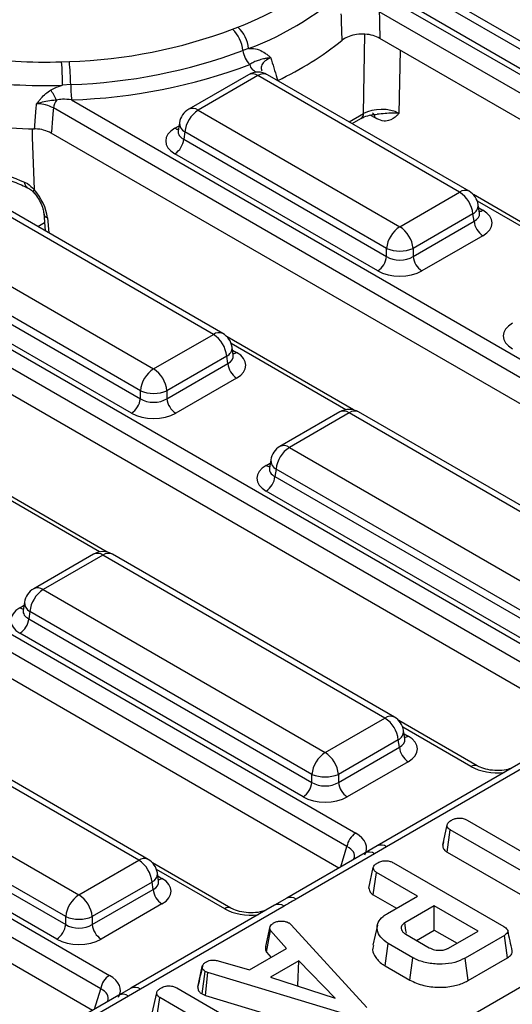
# Model space of a CAD drawing. Units: millimetres. Extents: x -168 to 664, y -32 to 370.
# Drawn here: x 369 to 376, y 146 to 161 of the extents above; entities that cross this region are included whole.
import ezdxf

# ---------------------------------------------------------------- set-up
doc = ezdxf.new("R2010")
doc.units = ezdxf.units.MM

msp = doc.modelspace()

# ---------------------------------------------------------------- linework, layer by layer
at = {"color": 7, "linetype": 'Continuous', "lineweight": 25}
for p, q in [((374.444182, 161.534278), (385.682555, 155.046504)), ((375.112251, 161.552696), (378.339106, 159.689872)), ((378.339106, 159.817365), (375.130015, 161.669933)), ((385.543282, 154.831153), (374.30491, 161.318928)), ((378.198223, 159.459467), (374.971368, 161.322291)), ((371.973167, 161.040656), (372.057564, 161.074086)), ((385.412275, 154.489226), (374.315519, 160.895247)), ((372.226608, 160.731783), (372.136708, 160.703688)), ((369.252624, 160.522261), (369.37525, 160.526352)), ((372.225191, 160.318065), (371.273981, 159.768943)), ((372.375179, 160.303212), (371.423969, 159.75409)), ((375.58427, 158.450644), (372.375179, 160.303212)), ((375.734257, 158.465496), (372.525167, 160.318065)), ((369.396015, 160.161119), (369.266722, 160.149475)), ((369.409858, 159.917631), (381.765184, 152.785053)), ((381.625911, 152.569703), (369.120618, 159.788855)), ((371.423969, 159.75409), (374.633059, 157.901522)), ((371.127354, 159.554073), (371.107414, 159.422475)), ((373.87359, 159.539637), (374.013651, 159.620492)), ((381.494903, 152.227776), (369.087983, 159.390139)), ((371.107318, 159.426229), (371.107031, 159.421344)), ((371.212644, 159.408483), (371.194879, 159.291245)), ((374.421734, 157.555914), (371.212644, 159.408483)), ((349.338001, 130.101728), (399.739313, 159.197786)), ((371.194879, 159.291245), (374.421734, 157.428422)), ((374.280851, 157.198017), (371.053996, 159.06084)), ((371.666898, 156.189193), (367.180154, 158.779336)), ((371.816886, 156.204046), (367.330141, 158.794188)), ((368.704635, 158.527389), (368.700872, 158.529141)), ((374.633059, 157.901522), (375.58427, 158.450644)), ((377.81371, 157.250573), (375.802324, 158.411721)), ((375.900824, 158.119028), (375.880884, 158.250627)), ((366.228943, 158.230214), (370.715687, 155.640071)), ((368.967192, 158.115368), (368.992693, 157.834417)), ((375.795594, 158.105036), (374.844384, 157.555914)), ((375.813359, 157.987799), (375.795594, 158.105036)), ((375.90128, 158.116557), (375.900726, 158.119943)), ((364.861469, 158.020459), (377.847812, 150.523603)), ((374.844384, 157.428422), (375.813359, 157.987799)), ((377.708539, 150.308252), (364.722196, 157.805109)), ((370.504363, 155.294464), (366.017618, 157.884606)), ((365.999854, 157.767369), (370.504363, 155.166971)), ((375.954242, 157.757394), (374.985267, 157.198017)), ((370.363479, 154.936566), (365.85897, 157.536964)), ((374.421734, 157.428422), (374.421734, 157.555914)), ((374.844384, 157.555914), (374.844384, 157.428422)), ((377.577532, 149.966325), (364.722196, 157.387553)), ((370.715687, 155.640071), (371.666898, 156.189193)), ((373.896338, 154.989122), (371.884952, 156.150271)), ((371.983453, 155.857578), (371.963512, 155.989176)), ((360.944097, 155.759009), (373.930441, 148.262152)), ((371.878223, 155.843586), (370.927012, 155.294464)), ((371.895987, 155.726349), (371.878223, 155.843586)), ((371.983908, 155.855106), (371.983355, 155.858493)), ((370.927012, 155.166971), (371.895987, 155.726349)), ((373.791168, 148.046802), (360.804824, 155.543658)), ((372.036871, 155.495944), (371.067895, 154.936566)), ((370.504363, 155.166971), (370.504363, 155.294464)), ((370.927012, 155.294464), (370.927012, 155.166971)), ((373.66016, 147.704875), (360.804824, 155.126102)), ((373.676969, 154.95707), (372.725759, 154.407948)), ((378.46369, 152.366928), (373.976945, 154.95707)), ((373.826957, 154.942218), (372.875747, 154.393096)), ((378.313702, 152.352075), (373.826957, 154.942218)), ((372.875747, 154.393096), (377.362491, 151.802953)), ((372.579133, 154.193078), (372.559192, 154.06148)), ((372.559096, 154.065235), (372.558809, 154.060349)), ((372.664422, 154.047488), (372.646657, 153.930251)), ((377.151166, 151.457346), (372.664422, 154.047488)), ((369.978966, 152.727672), (367.967581, 153.88882)), ((372.646657, 153.930251), (377.151166, 151.329853)), ((377.010283, 151.099448), (372.505774, 153.699846)), ((357.026726, 153.497558), (370.013069, 146.000702)), ((369.873796, 145.785351), (356.887453, 153.282208)), ((369.742789, 145.443424), (356.887453, 152.864652)), ((369.759598, 152.69562), (368.808387, 152.146498)), ((369.909586, 152.680767), (368.958375, 152.131645)), ((374.39633, 150.090625), (369.909586, 152.680767)), ((374.546318, 150.105477), (370.059573, 152.69562)), ((368.958375, 152.131645), (373.44512, 149.541503)), ((368.661761, 151.931628), (368.64182, 151.800029)), ((368.641724, 151.803784), (368.641438, 151.798899)), ((368.74705, 151.786038), (368.729286, 151.6688)), ((373.233795, 149.195895), (368.74705, 151.786038)), ((368.729286, 151.6688), (373.233795, 149.068403)), ((373.092912, 148.837998), (368.588403, 151.438395)), ((370.478959, 147.829174), (365.992214, 150.419317)), ((370.628946, 147.844027), (366.142202, 150.434169)), ((373.44512, 149.541503), (374.39633, 150.090625)), ((375.863796, 149.330432), (374.614385, 150.051702)), ((365.041004, 149.870195), (369.527748, 147.280052)), ((374.712885, 149.759009), (374.692944, 149.890608)), ((374.607655, 149.745017), (373.656444, 149.195895)), ((374.62542, 149.62778), (374.607655, 149.745017)), ((374.713341, 149.756538), (374.712787, 149.759924)), ((369.316423, 146.934445), (364.829679, 149.524587)), ((373.656444, 149.068403), (374.62542, 149.62778)), ((364.811914, 149.40735), (369.316423, 146.806952)), ((374.766303, 149.397375), (373.797328, 148.837998)), ((376.557527, 149.377587), (374.273122, 148.058829)), ((376.707515, 149.362735), (374.42311, 148.043976)), ((369.17554, 146.576547), (364.671031, 149.176945)), ((373.233795, 149.068403), (373.233795, 149.195895)), ((373.656444, 149.195895), (373.656444, 149.068403)), ((375.315386, 148.067388), (375.386082, 148.392391)), ((375.702966, 148.468171), (377.318741, 147.535404)), ((375.38423, 147.959064), (375.435412, 148.313716)), ((377.051187, 147.380949), (375.435412, 148.313716)), ((375.326911, 148.120573), (375.316608, 148.073311)), ((374.080909, 147.947768), (372.832538, 147.227099)), ((374.230897, 147.932916), (372.982526, 147.212246)), ((374.273332, 148.058681), (374.080947, 147.94777)), ((374.42311, 148.043976), (374.230897, 147.932916)), ((375.38423, 147.959064), (376.719892, 147.188003)), ((369.527748, 147.280052), (370.478959, 147.829174)), ((371.946425, 147.068982), (370.697013, 147.790252)), ((374.529658, 147.789387), (376.287153, 146.774807)), ((370.795513, 147.497559), (370.775573, 147.629157)), ((374.140322, 147.389051), (374.211102, 147.71409)), ((374.210029, 147.280796), (374.261268, 147.635414)), ((374.913431, 147.258929), (374.261268, 147.635414)), ((370.690283, 147.483567), (369.739073, 146.934445)), ((370.708048, 147.36633), (370.690283, 147.483567)), ((370.795969, 147.495087), (370.795415, 147.498474)), ((369.739073, 146.806952), (370.708048, 147.36633)), ((370.848931, 147.135925), (369.879956, 146.576547)), ((372.83251, 147.227041), (372.640095, 147.116002)), ((374.210029, 147.280796), (374.58067, 147.06683)), ((374.437269, 146.984046), (374.913431, 147.258929)), ((372.640155, 147.116137), (370.35575, 145.797378)), ((372.790143, 147.101285), (370.505738, 145.782526)), ((375.180985, 147.104473), (374.712766, 146.834176)), ((375.876625, 146.702889), (375.180985, 147.104473)), ((375.180985, 146.720275), (375.180985, 147.104473)), ((369.316423, 146.806952), (369.316423, 146.934445)), ((369.739073, 146.934445), (369.739073, 146.806952)), ((372.869737, 146.833066), (372.902345, 146.806036)), ((372.499607, 146.459007), (372.569157, 146.7778)), ((372.51093, 146.370389), (372.575846, 146.713121)), ((372.827514, 146.425448), (372.575846, 146.713121)), ((372.902345, 146.806036), (374.105502, 145.489302)), ((374.275853, 146.800118), (374.205833, 146.478384)), ((374.898372, 146.557126), (375.180985, 146.720275)), ((375.180985, 146.720275), (375.543864, 146.51079)), ((375.408406, 146.432591), (375.876625, 146.702889)), ((374.399388, 146.152074), (374.44981, 146.507164)), ((374.841944, 146.280791), (374.44981, 146.507164)), ((374.726143, 146.656552), (375.100719, 146.440314)), ((376.295932, 146.636038), (375.671361, 146.275481)), ((376.346829, 146.281222), (376.295932, 146.636038)), ((372.241404, 146.087094), (372.827514, 146.425448)), ((372.51093, 146.370389), (372.585159, 146.285539)), ((371.743502, 146.232137), (372.241404, 146.087094)), ((373.024417, 146.230206), (372.576264, 145.971493)), ((373.008587, 145.83687), (373.024417, 146.230206)), ((373.603002, 145.637483), (373.024417, 146.230206)), ((374.792599, 145.925079), (374.841944, 146.280791)), ((375.720517, 145.91966), (375.671361, 146.275481)), ((375.720517, 145.91966), (376.346829, 146.281222)), ((371.419092, 145.814353), (371.489744, 146.139222)), ((371.490723, 146.144), (371.464401, 146.022672)), ((371.487137, 145.704515), (371.534058, 146.061995)), ((371.579626, 146.044377), (371.534058, 146.061995)), ((371.543529, 145.682712), (371.579626, 146.044377)), ((373.822898, 145.365738), (371.579626, 146.044377)), ((374.399388, 146.152074), (374.792599, 145.925079)), ((372.576264, 145.971493), (373.603002, 145.637483)), ((370.35596, 145.797231), (370.163576, 145.68632)), ((370.505738, 145.782526), (370.313526, 145.671465)), ((370.694227, 145.399663), (370.765008, 145.724702)), ((371.083564, 145.799999), (372.841059, 144.785419)), ((373.001921, 145.833022), (373.008587, 145.83687)), ((373.008587, 145.83687), (373.017193, 145.828054)), ((370.163538, 145.686318), (368.915167, 144.965648)), ((370.313526, 145.671465), (369.065155, 144.950796)), ((370.763935, 145.291408), (370.815174, 145.646026)), ((371.467337, 145.269541), (370.815174, 145.646026)), ((371.487137, 145.704515), (371.543529, 145.682712)), ((371.543529, 145.682712), (373.789494, 145.003258))]:
    msp.add_line(p, q, dxfattribs=at)
at = {"color": 8, "linetype": 'Continuous', "lineweight": 25}
for p, q in [((374.054736, 159.700868), (374.075107, 160.961539)), ((374.635747, 160.710384), (374.619474, 159.703365)), ((373.824517, 159.567966), (374.054736, 159.700868)), ((374.239087, 159.629654), (374.162134, 159.674078)), ((371.053996, 159.467491), (371.120009, 159.5056)), ((377.690813, 157.253894), (375.866659, 158.306956)), ((375.888229, 158.202154), (375.954242, 158.164045)), ((368.981023, 157.962996), (368.875493, 157.902076)), ((369.025146, 158.043371), (369.046955, 157.803093)), ((373.773441, 154.992444), (371.949287, 156.045505)), ((371.970857, 155.940703), (372.036871, 155.902594)), ((372.505774, 154.106496), (372.571788, 154.144605)), ((369.85607, 152.730993), (368.031915, 153.784055)), ((368.588403, 151.845046), (368.654416, 151.883155)), ((375.763804, 149.32053), (374.678719, 149.946937)), ((374.700289, 149.842134), (374.766303, 149.804026)), ((373.692437, 147.723508), (373.791168, 148.046802)), ((371.846433, 147.05908), (370.761348, 147.685486)), ((370.782918, 147.580684), (370.848931, 147.542575)), ((369.775065, 145.462057), (369.873796, 145.785351))]:
    msp.add_line(p, q, dxfattribs=at)
at = {"color": 8, "linetype": 'Continuous', "lineweight": 25, "flags": 128}
for points in [[(368.781252, 159.458898), (368.785979, 159.322976), (368.814881, 158.490384)], [(368.807531, 158.446578), (368.806593, 158.447729), (368.803881, 158.457679), (368.806678, 158.472071), (368.814881, 158.490384)]]:
    msp.add_lwpolyline(points, dxfattribs=at)
at = {"color": 7, "linetype": 'Continuous', "lineweight": 25, "flags": 128}
msp.add_lwpolyline([(374.736716, 146.668656), (374.729939, 146.715487), (374.712766, 146.834176)], dxfattribs=at)
at = {"color": 7, "linetype": 'Continuous', "lineweight": 25}
for centre, radius, start, end in [((370.380929, 165.48627), 4.720007, 290.806848, 313.2268176), ((370.457355, 165.387699), 4.980744, 290.806848, 313.2268176), ((371.673369, 160.67146), 0.556519, 6.2226751, 46.3418394), ((369.102311, 168.72368), 8.201871, 271.9070225, 290.4888177), ((371.571793, 160.637688), 0.568758, 6.6637701, 45.113514), ((370.510003, 164.857308), 5.119257, 295.2033887, 308.7639237), ((368.996074, 169.6737), 9.155034, 262.4014316, 271.6057998), ((369.108076, 168.808954), 8.652627, 271.9070225, 290.4888177), ((372.513318, 160.747688), 0.379172, 186.6637701, 225.113514), ((363.298509, 160.110432), 5.968341, 0.3748107, 3.9566787), ((365.382477, 160.116142), 4.01379, 0.6420505, 5.8658837), ((369.111919, 168.865803), 8.953131, 271.9070225, 290.4888177), ((372.375179, 160.05825), 0.3, 60.0026883, 119.9973117), ((368.996, 169.806446), 9.660765, 262.4014316, 271.6057998), ((372.071707, 160.191104), 2.67586, 180.6420505, 185.8658837), ((368.427933, 159.589016), 0.810278, 23.7083673, 36.7711017), ((369.4332, 159.739328), 0.316482, 146.3244537, 170.9966602), ((371.423969, 159.509128), 0.3, 119.9973117, 171.3837105), ((371.676485, 159.362275), 0.466137, 122.8008629, 174.3110006), ((368.994259, 169.358753), 9.903621, 264.5657688, 269.0001215), ((370.885652, 159.32205), 0.310758, 302.8008629, 354.3110006), ((375.331754, 158.058829), 0.466137, 5.6889994, 57.1991371), ((375.58427, 158.205682), 0.3, 8.6162895, 60.0026883), ((376.122586, 158.018604), 0.310758, 185.6889994, 237.1991371), ((374.885575, 157.509707), 0.466137, 122.8008629, 174.3110006), ((374.380543, 157.509707), 0.466137, 5.6889994, 57.1991371), ((374.633059, 158.065562), 0.551724, 247.4787401, 292.5212599), ((374.112507, 157.459227), 0.310758, 302.8008629, 354.3110006), ((375.153611, 157.459227), 0.310758, 185.6889994, 237.1991371), ((371.414382, 155.797378), 0.466137, 5.6889994, 57.1991371), ((371.666898, 155.944231), 0.3, 8.6162895, 60.0026883), ((370.968203, 155.248256), 0.466137, 122.8008629, 174.3110006), ((370.463171, 155.248256), 0.466137, 5.6889994, 57.1991371), ((372.205215, 155.757154), 0.310758, 185.6889994, 237.1991371), ((370.715687, 155.804112), 0.551724, 247.4787401, 292.5212599), ((370.195135, 155.197776), 0.310758, 302.8008629, 354.3110006), ((371.236239, 155.197776), 0.310758, 185.6889994, 237.1991371), ((373.826957, 154.697256), 0.3, 60.0026883, 119.9973117), ((372.875747, 154.148133), 0.3, 119.9973117, 171.3837105), ((373.128263, 154.00128), 0.466137, 122.8008629, 174.3110006), ((372.33743, 153.961056), 0.310758, 302.8008629, 354.3110006), ((369.909586, 152.435805), 0.3, 60.0026883, 119.9973117), ((368.958375, 151.886683), 0.3, 119.9973117, 171.3837105), ((369.210891, 151.73983), 0.466137, 122.8008629, 174.3110006), ((368.420059, 151.699605), 0.310758, 302.8008629, 354.3110006), ((374.39633, 149.845663), 0.3, 8.6162895, 60.0026883), ((374.143814, 149.69881), 0.466137, 5.6889994, 57.1991371), ((373.697636, 149.149688), 0.466137, 122.8008629, 174.3110006), ((373.192604, 149.149688), 0.466137, 5.6889994, 57.1991371), ((374.934647, 149.658585), 0.310758, 185.6889994, 237.1991371), ((373.44512, 149.705543), 0.551724, 247.4787401, 292.5212599), ((372.924568, 149.099208), 0.310758, 302.8008629, 354.3110006), ((373.965672, 149.099208), 0.310758, 185.6889994, 237.1991371), ((374.100377, 147.999539), 0.3128, 122.9067666, 171.3096049), ((370.226443, 147.437359), 0.466137, 5.6889994, 57.1991371), ((370.478959, 147.584212), 0.3, 8.6162895, 60.0026883), ((371.017275, 147.397135), 0.310758, 185.6889994, 237.1991371), ((369.780264, 146.888237), 0.466137, 122.8008629, 174.3110006), ((369.275232, 146.888237), 0.466137, 5.6889994, 57.1991371), ((369.527748, 147.444093), 0.551724, 247.4787401, 292.5212599), ((369.007196, 146.837757), 0.310758, 302.8008629, 354.3110006), ((370.0483, 146.837757), 0.310758, 185.6889994, 237.1991371), ((370.183005, 145.738089), 0.3128, 122.9067666, 171.3096049)]:
    msp.add_arc(centre, radius, start, end, dxfattribs=at)
at = {"color": 8, "linetype": 'Continuous', "lineweight": 25}
for centre, radius, start, end in [((372.28749, 160.182438), 0.14925, 54.0181846, 114.671357), ((372.462868, 160.182438), 0.14925, 65.328643, 125.9818154), ((371.336733, 159.637892), 0.1453, 53.1027165, 115.5868251), ((373.960239, 159.698483), 0.094526, 304.4051738, 1.4462524), ((374.143451, 159.633939), 0.095732, 357.4344792, 55.8479137), ((371.286826, 159.549717), 0.159531, 178.4354213, 242.2896185), ((371.122274, 159.577011), 0.12906, 238.0593296, 265.1420467), ((368.750494, 158.603354), 0.089274, 174.9786952, 236.2311436), ((375.671958, 158.32987), 0.14925, 65.328643, 125.9818154), ((375.726208, 158.243461), 0.154841, 296.6225197, 2.6524405), ((369.061117, 158.131746), 0.095415, 190.4342812, 247.8520379), ((375.885964, 158.273564), 0.12906, 274.8579533, 301.9406704), ((371.754587, 156.06842), 0.14925, 65.328643, 125.9818154), ((371.808837, 155.98201), 0.154841, 296.6225197, 2.6524405), ((371.968047, 156.013423), 0.13046, 276.1347859, 301.840039), ((373.739722, 154.826019), 0.1453, 53.1027165, 115.5868251), ((373.914193, 154.826019), 0.1453, 64.4131749, 126.8972835), ((372.788511, 154.276897), 0.1453, 53.1027165, 115.5868251), ((372.738604, 154.188722), 0.159531, 178.4354213, 242.2896185), ((372.574052, 154.216016), 0.12906, 238.0593296, 265.1420467), ((369.82235, 152.564569), 0.1453, 53.1027165, 115.5868251), ((369.996821, 152.564569), 0.1453, 64.4131749, 126.8972835), ((368.871139, 152.015447), 0.1453, 53.1027165, 115.5868251), ((368.65668, 151.954566), 0.12906, 238.0593296, 265.1420467), ((368.821233, 151.927272), 0.159531, 178.4354213, 242.2896185), ((374.484019, 149.969851), 0.14925, 65.328643, 125.9818154), ((374.538269, 149.883442), 0.154841, 296.6225197, 2.6524405), ((374.698025, 149.913545), 0.12906, 274.8579533, 301.9406704), ((375.82258, 149.238327), 0.101055, 66.7388022, 125.5649551), ((374.33519, 147.920964), 0.151201, 54.4457337, 114.2041973), ((374.143012, 147.81016), 0.150973, 54.3997774, 114.2897642), ((370.566647, 147.7084), 0.14925, 65.328643, 125.9818154), ((370.620897, 147.621991), 0.154841, 296.6225197, 2.6524405), ((370.780653, 147.652095), 0.12906, 274.8579533, 301.9406704), ((372.89465, 147.089514), 0.150949, 54.397278, 114.3191037), ((371.905209, 146.976876), 0.101055, 66.7388022, 125.5649551), ((372.702236, 146.978307), 0.151166, 54.442063, 114.2474786), ((370.417819, 145.659514), 0.151201, 54.4457337, 114.2041973), ((370.22564, 145.54871), 0.150973, 54.3997774, 114.2897642)]:
    msp.add_arc(centre, radius, start, end, dxfattribs=at)
at = {"color": 7, "linetype": 'Continuous', "lineweight": 25}
for centre, major_axis, ratio, start_param, end_param in [((374.337408, 159.547286), (0.40006, 0.002188), 0.546321421, 0.785304679, 2.352450226), ((371.411596, 159.264166), (0.503813, 0), 0.572919093, 2.359992588, 3.923192719), ((368.673047, 158.226386), (-0.268596, 0.422117), 0.546413513, 3.955851332, 5.009736971), ((375.596642, 157.960719), (0.503813, 0), 0.572919093, 5.501585242, 7.064785372), ((374.633059, 157.567763), (0.3, 0), 0.654379441, 3.930788915, 5.493989046), ((374.633059, 157.404455), (0.5, 0), 0.581689643, 3.930788915, 5.493989046), ((376.780745, 156.164622), (0.503813, 0), 0.572919093, 2.359992588, 3.923192719), ((371.679271, 155.699269), (0.503813, 0), 0.572919093, 5.501585242, 7.064785372), ((370.715687, 155.306312), (0.3, 0), 0.654379441, 3.930788915, 5.493989046), ((370.715687, 155.143004), (0.5, 0), 0.581689643, 3.930788915, 5.493989046), ((372.863374, 153.903171), (0.503813, 0), 0.572919093, 2.359992588, 3.923192719), ((368.946002, 151.641721), (0.503813, 0), 0.572919093, 2.359992588, 3.923192719), ((374.408703, 149.6007), (0.503813, 0), 0.572919093, 5.501585242, 7.064785372), ((373.44512, 149.207744), (0.3, 0), 0.654379441, 3.930788915, 5.493989046), ((373.44512, 149.044436), (0.5, 0), 0.581689643, 3.930788915, 5.493989046), ((373.486641, 148.020951), (0.618373, 0), 0.560135066, 5.979398375, 7.05350434), ((370.491331, 147.33925), (0.503813, 0), 0.572919093, 5.501585242, 7.064785372), ((369.527748, 146.946293), (0.3, 0), 0.654379441, 3.930788915, 5.493989046), ((369.527748, 146.782985), (0.5, 0), 0.581689643, 3.930788915, 5.493989046), ((369.56927, 145.7595), (0.618373, 0), 0.560135066, 5.979398375, 7.05350434)]:
    msp.add_ellipse(centre, major_axis=major_axis, ratio=ratio, start_param=start_param, end_param=end_param, dxfattribs=at)
at = {"color": 8, "linetype": 'Continuous', "lineweight": 25}
for centre, major_axis, ratio, start_param, end_param in [((371.411596, 159.427474), (0.304875, 0.029433), 0.563643706, 2.982048719, 3.868830985), ((375.596642, 158.124028), (0.304875, -0.029433), 0.563643706, 5.555946976, 6.426869764), ((371.679271, 155.862577), (0.304875, -0.029433), 0.563643706, 5.555946976, 6.426869764), ((372.863374, 154.066479), (0.304875, 0.029433), 0.563643706, 2.982048719, 3.868830985), ((368.946002, 151.805029), (0.304875, 0.029433), 0.563643706, 2.982048719, 3.868830985), ((374.408703, 149.764009), (0.304875, -0.029433), 0.563643706, 5.555946976, 6.426869764), ((376.181623, 149.57673), (0.6, 0), 0.594965613, 3.942069947, 4.903038119), ((373.486641, 147.857642), (0.423257, 0.055715), 0.537615432, 6.021257473, 6.982853123), ((370.491331, 147.502558), (0.304875, -0.029433), 0.563643706, 5.555946976, 6.426869764), ((372.264251, 147.31528), (0.6, 0), 0.594965613, 3.942069947, 4.903038119), ((369.56927, 145.596192), (0.423257, 0.055715), 0.537615432, 6.021257473, 6.982853123)]:
    msp.add_ellipse(centre, major_axis=major_axis, ratio=ratio, start_param=start_param, end_param=end_param, dxfattribs=at)
at = {"color": 7, "linetype": 'Continuous', "lineweight": 25}
for points, knots in [([(373.715236, 160.865658), (373.710987, 160.996157), (373.70642, 161.136432), (373.701601, 161.276768), (373.701266, 161.286547)], [0, 0, 0, 0, 0.930310811, 1, 1, 1, 1]), ([(374.30491, 161.318928), (374.305167, 161.309082), (374.308862, 161.167806), (374.31231, 161.026606), (374.315519, 160.895247)], [0, 0, 0, 0, 0.069692675, 1, 1, 1, 1]), ([(374.315519, 160.895247), (374.280676, 160.91185), (374.210957, 160.94507), (374.078432, 160.965797), (373.944678, 160.961022), (373.822415, 160.930647), (373.750411, 160.893316), (373.719915, 160.869337), (373.715236, 160.865658)], [0, 0, 0, 0, 0.196189925, 0.392570539, 0.584651083, 0.774098341, 0.965342415, 1, 1, 1, 1]), ([(372.226608, 160.731783), (372.241578, 160.733152), (372.301041, 160.738591), (372.394516, 160.719105), (372.478544, 160.671751), (372.537199, 160.625258), (372.565637, 160.599327), (372.579792, 160.585917), (372.580113, 160.585612)], [0, 0, 0, 0, 0.105102435, 0.417487589, 0.703103217, 0.849616383, 0.996588297, 1, 1, 1, 1]), ([(372.580113, 160.585612), (372.579631, 160.585585), (372.557953, 160.584359), (372.517489, 160.580185), (372.447683, 160.567132), (372.382652, 160.546562), (372.316744, 160.522886), (372.26796, 160.492765), (372.245735, 160.479042)], [0, 0, 0, 0, 0.003336009, 0.149805371, 0.294313524, 0.577149499, 0.807361578, 1, 1, 1, 1]), ([(372.580113, 160.585612), (372.584005, 160.572878), (372.620717, 160.45275), (372.657271, 160.33271), (372.68995, 160.225395)], [0, 0, 0, 0, 0.106004466, 1, 1, 1, 1]), ([(369.076993, 160.074064), (369.118011, 160.095956), (369.17817, 160.128064), (369.245348, 160.144307), (369.266722, 160.149475)], [0, 0, 0, 0, 0.681824607, 1, 1, 1, 1]), ([(368.852114, 159.855387), (368.852451, 159.855828), (368.863767, 159.870678), (368.886483, 159.899675), (368.933579, 159.954664), (368.994171, 160.01614), (369.050808, 160.055751), (369.076993, 160.074064)], [0, 0, 0, 0, 0.005382091, 0.181002021, 0.35629078, 0.702393765, 1, 1, 1, 1]), ([(368.821438, 159.456639), (368.828771, 159.551759), (368.839018, 159.684667), (368.849215, 159.817593), (368.852114, 159.855387)], [0, 0, 0, 0, 0.715681149, 1, 1, 1, 1]), ([(369.169827, 159.914814), (369.143636, 159.9119), (369.042263, 159.900621), (368.933606, 159.880597), (368.852695, 159.855566), (368.852114, 159.855387)], [0, 0, 0, 0, 0.256987131, 0.994667936, 1, 1, 1, 1]), ([(369.120618, 159.788855), (369.081619, 159.808104), (369.007949, 159.844467), (368.907345, 159.85578), (368.85771, 159.855427), (368.852114, 159.855387)], [0, 0, 0, 0, 0.499487273, 0.943570297, 1, 1, 1, 1]), ([(369.409858, 159.917631), (369.360829, 159.923587), (369.27877, 159.933556), (369.201093, 159.920193), (369.169827, 159.914814)], [0, 0, 0, 0, 0.5974789442, 1, 1, 1, 1]), ([(369.120618, 159.788855), (369.117531, 159.751064), (369.106675, 159.618148), (369.09578, 159.485251), (369.087983, 159.390139)], [0, 0, 0, 0, 0.28431965, 1, 1, 1, 1]), ([(374.013651, 159.620492), (374.030512, 159.62921), (374.077048, 159.653271), (374.166358, 159.681966), (374.24174, 159.687093), (374.270812, 159.689071)], [0, 0, 0, 0, 0.258747905, 0.714122086, 1, 1, 1, 1]), ([(374.619474, 159.703365), (374.619247, 159.703121), (374.607916, 159.690904), (374.56096, 159.641133), (374.481048, 159.583892), (374.356725, 159.575565), (374.278356, 159.611598), (374.239087, 159.629654)], [0, 0, 0, 0, 0.002551264, 0.127531122, 0.524992701, 0.761983474, 1, 1, 1, 1]), ([(369.087983, 159.390139), (369.049158, 159.408156), (368.975584, 159.4423), (368.875971, 159.455255), (368.826694, 159.456506), (368.821438, 159.456639)], [0, 0, 0, 0, 0.499532135, 0.946616882, 1, 1, 1, 1]), ([(367.943227, 158.826648), (367.988391, 158.818746), (368.248002, 158.773324), (368.474483, 158.684521), (368.661563, 158.611167)], [0, 0, 0, 0, 0.173967352, 1, 1, 1, 1]), ([(367.963099, 158.744517), (368.025145, 158.73511), (368.200478, 158.708528), (368.453261, 158.635297), (368.622331, 158.560853), (368.700091, 158.526614)], [0, 0, 0, 0, 0.228268981, 0.645055221, 1, 1, 1, 1]), ([(368.661563, 158.611167), (368.677008, 158.603238), (368.731832, 158.575092), (368.780164, 158.525794), (368.814881, 158.490384)], [0, 0, 0, 0, 0.281718091, 1, 1, 1, 1]), ([(368.703654, 158.524265), (368.715845, 158.519195), (368.747521, 158.506022), (368.792338, 158.465174), (368.818893, 158.433287), (368.825286, 158.425611)], [0, 0, 0, 0, 0.322086618, 0.836812639, 1, 1, 1, 1]), ([(368.807419, 158.446701), (368.822328, 158.429038), (368.862089, 158.381933), (368.916632, 158.290723), (368.95618, 158.189839), (368.963828, 158.138116), (368.967192, 158.115368)], [0, 0, 0, 0, 0.175713484, 0.468607944, 0.766294968, 1, 1, 1, 1]), ([(376.41561, 149.295661), (376.386706, 149.286059), (376.317509, 149.263072), (376.179777, 149.252153), (376.031686, 149.265867), (375.92411, 149.298441), (375.878253, 149.322764), (375.863796, 149.330432)], [0, 0, 0, 0, 0.1700640002, 0.4071301794, 0.6483689257, 0.8891405546, 1, 1, 1, 1]), ([(375.386082, 148.392391), (375.388322, 148.401059), (375.393827, 148.422356), (375.424193, 148.447876), (375.449112, 148.463507), (375.459241, 148.469861)], [0, 0, 0, 0, 0.289431382, 0.711146494, 1, 1, 1, 1]), ([(375.435412, 148.313716), (375.424651, 148.321281), (375.399206, 148.339169), (375.38776, 148.368059), (375.386466, 148.386822), (375.386082, 148.392391)], [0, 0, 0, 0, 0.340075217, 0.804116293, 1, 1, 1, 1]), ([(375.459241, 148.469861), (375.476889, 148.478115), (375.512385, 148.494716), (375.574155, 148.502675), (375.633516, 148.497474), (375.674388, 148.483923), (375.696299, 148.471846), (375.702966, 148.468171)], [0, 0, 0, 0, 0.247234852, 0.497261925, 0.66695516, 0.8986538, 1, 1, 1, 1]), ([(375.315386, 148.067388), (375.316011, 148.058406), (375.317914, 148.031095), (375.33689, 147.99169), (375.370845, 147.968289), (375.38423, 147.959064)], [0, 0, 0, 0, 0.228921369, 0.696029743, 1, 1, 1, 1]), ([(374.211102, 147.71409), (374.212989, 147.721629), (374.217667, 147.740315), (374.245081, 147.766862), (374.271418, 147.783449), (374.284679, 147.791801)], [0, 0, 0, 0, 0.251358655, 0.623041679, 1, 1, 1, 1]), ([(374.284679, 147.791801), (374.305007, 147.801084), (374.340197, 147.817155), (374.40011, 147.824026), (374.454794, 147.820352), (374.497661, 147.806816), (374.521146, 147.794024), (374.529658, 147.789387)], [0, 0, 0, 0, 0.278835386, 0.48271286, 0.647432188, 0.872201508, 1, 1, 1, 1]), ([(374.261268, 147.635414), (374.253063, 147.640813), (374.232612, 147.654269), (374.215146, 147.681918), (374.212455, 147.703327), (374.211102, 147.71409)], [0, 0, 0, 0, 0.2499295738, 0.6229289518, 1, 1, 1, 1]), ([(374.140322, 147.389051), (374.14182, 147.375735), (374.145226, 147.345455), (374.169955, 147.307286), (374.199703, 147.287622), (374.210029, 147.280796)], [0, 0, 0, 0, 0.338833572, 0.7704960712, 1, 1, 1, 1]), ([(372.982526, 147.212246), (372.977352, 147.20926), (372.91325, 147.172258), (372.849108, 147.135279), (372.790143, 147.101285)], [0, 0, 0, 0, 0.080714663, 1, 1, 1, 1]), ([(372.498239, 147.03421), (372.469334, 147.024608), (372.400138, 147.001622), (372.262405, 146.990703), (372.114314, 147.004417), (372.006738, 147.036991), (371.960882, 147.061313), (371.946425, 147.068982)], [0, 0, 0, 0, 0.170064, 0.407130179, 0.648368926, 0.889140555, 1, 1, 1, 1]), ([(374.44981, 146.507164), (374.405202, 146.538266), (374.315677, 146.600684), (374.266245, 146.720204), (374.275056, 146.837451), (374.347069, 146.927195), (374.413343, 146.968966), (374.437269, 146.984046)], [0, 0, 0, 0, 0.226727329, 0.455021074, 0.678660617, 0.883989184, 1, 1, 1, 1]), ([(372.569157, 146.7778), (372.575967, 146.787683), (372.586331, 146.802725), (372.60792, 146.820519), (372.619419, 146.829362), (372.625176, 146.83379)], [0, 0, 0, 0, 0.488909822, 0.744104238, 1, 1, 1, 1]), ([(372.625176, 146.83379), (372.640948, 146.84144), (372.672661, 146.856821), (372.717486, 146.861624), (372.740933, 146.862195), (372.743903, 146.862268)], [0, 0, 0, 0, 0.463556448, 0.932056919, 1, 1, 1, 1]), ([(372.743903, 146.862268), (372.765401, 146.861727), (372.808579, 146.860642), (372.848018, 146.844356), (372.866771, 146.834608), (372.869737, 146.833066)], [0, 0, 0, 0, 0.454952963, 0.913782943, 1, 1, 1, 1]), ([(374.712766, 146.834176), (374.694294, 146.820522), (374.659291, 146.794647), (374.648655, 146.747384), (374.664027, 146.706002), (374.693685, 146.676303), (374.717734, 146.661669), (374.726143, 146.656552)], [0, 0, 0, 0, 0.258476106, 0.489802175, 0.694224939, 0.893078737, 1, 1, 1, 1]), ([(372.575846, 146.713121), (372.571333, 146.723383), (372.564407, 146.739133), (372.566458, 146.760988), (372.568256, 146.772187), (372.569157, 146.7778)], [0, 0, 0, 0, 0.48254901, 0.740672463, 1, 1, 1, 1]), ([(376.287153, 146.774807), (376.308618, 146.760676), (376.339609, 146.740275), (376.354657, 146.705571), (376.347805, 146.678422), (376.325835, 146.654844), (376.304765, 146.641593), (376.295932, 146.636038)], [0, 0, 0, 0, 0.3490693313, 0.5039711414, 0.6600031139, 0.8574633666, 1, 1, 1, 1]), ([(376.421037, 146.388746), (376.40941, 146.442166), (376.386156, 146.549005), (376.362861, 146.656023), (376.351213, 146.709532)], [0, 0, 0, 0, 0.500000801, 1, 1, 1, 1]), ([(372.499607, 146.459007), (372.498515, 146.452442), (372.495592, 146.434875), (372.493098, 146.404657), (372.504793, 146.382182), (372.51093, 146.370389)], [0, 0, 0, 0, 0.220957296, 0.591214556, 1, 1, 1, 1]), ([(374.216189, 146.477228), (374.210251, 146.462831), (374.18856, 146.410238), (374.226118, 146.307792), (374.302282, 146.21197), (374.379028, 146.164633), (374.399388, 146.152074)], [0, 0, 0, 0, 0.1242858074, 0.4540433368, 0.8551587245, 1, 1, 1, 1]), ([(375.100719, 146.440314), (375.127938, 146.427473), (375.179376, 146.403208), (375.268699, 146.395836), (375.341089, 146.404114), (375.383228, 146.419337), (375.403579, 146.43005), (375.408406, 146.432591)], [0, 0, 0, 0, 0.3033543685, 0.5732561181, 0.758097496, 0.9426290402, 1, 1, 1, 1]), ([(376.346829, 146.281222), (376.367744, 146.295681), (376.40283, 146.319936), (376.424998, 146.359287), (376.420238, 146.380302), (376.418351, 146.388632)], [0, 0, 0, 0, 0.471157368, 0.790364246, 1, 1, 1, 1]), ([(371.489744, 146.139222), (371.493762, 146.152897), (371.501815, 146.180309), (371.535193, 146.20364), (371.553564, 146.215062), (371.555797, 146.21645)], [0, 0, 0, 0, 0.4665118942, 0.9351623535, 1, 1, 1, 1]), ([(371.555797, 146.21645), (371.570136, 146.223268), (371.594908, 146.235046), (371.638501, 146.244607), (371.688668, 146.243321), (371.722507, 146.236419), (371.743502, 146.232137)], [0, 0, 0, 0, 0.273150124, 0.471886328, 0.672328599, 1, 1, 1, 1]), ([(375.671361, 146.275481), (375.618951, 146.249816), (375.513505, 146.198179), (375.30134, 146.171679), (375.087029, 146.187493), (374.930675, 146.232482), (374.860152, 146.270877), (374.841944, 146.280791)], [0, 0, 0, 0, 0.221598757, 0.445841342, 0.68369256, 0.918335314, 1, 1, 1, 1]), ([(371.534058, 146.061995), (371.522531, 146.070928), (371.496517, 146.09109), (371.49073, 146.119702), (371.489889, 146.136349), (371.489744, 146.139222)], [0, 0, 0, 0, 0.3969977545, 0.8959354229, 1, 1, 1, 1]), ([(371.464401, 146.022672), (371.462233, 146.012676), (371.446472, 145.940002), (371.432642, 145.876829), (371.420714, 145.822344)], [0, 0, 0, 0, 0.137536221, 1, 1, 1, 1]), ([(374.792599, 145.925079), (374.8626, 145.892885), (374.996172, 145.831454), (375.247895, 145.804366), (375.479935, 145.820805), (375.634062, 145.872841), (375.702478, 145.909891), (375.720517, 145.91966)], [0, 0, 0, 0, 0.257751917, 0.491828137, 0.72580221, 0.927704087, 1, 1, 1, 1]), ([(370.765008, 145.724702), (370.766895, 145.732241), (370.771572, 145.750927), (370.798986, 145.777474), (370.825324, 145.794061), (370.838585, 145.802413)], [0, 0, 0, 0, 0.251358655, 0.623041678, 1, 1, 1, 1]), ([(370.815174, 145.646026), (370.806969, 145.651425), (370.786518, 145.664881), (370.769052, 145.69253), (370.766361, 145.713939), (370.765008, 145.724702)], [0, 0, 0, 0, 0.249929574, 0.622928952, 1, 1, 1, 1]), ([(370.838585, 145.802413), (370.858912, 145.811696), (370.894102, 145.827767), (370.954015, 145.834638), (371.0087, 145.830964), (371.051567, 145.817428), (371.075051, 145.804636), (371.083564, 145.799999)], [0, 0, 0, 0, 0.278835386, 0.48271286, 0.647432188, 0.872201508, 1, 1, 1, 1]), ([(371.419092, 145.814353), (371.419737, 145.80368), (371.421434, 145.775579), (371.440891, 145.73576), (371.47391, 145.713451), (371.487137, 145.704515)], [0, 0, 0, 0, 0.268539911, 0.7069881036, 1, 1, 1, 1])]:
    msp.add_open_spline(points, degree=3, knots=knots, dxfattribs=at)
at = {"color": 8, "linetype": 'Continuous', "lineweight": 25}
for points, knots in [([(372.346789, 160.353645), (372.327457, 160.36762), (372.276614, 160.404374), (372.25755, 160.450472), (372.245735, 160.479042)], [0, 0, 0, 0, 0.38023168, 1, 1, 1, 1]), ([(372.580113, 160.585612), (372.547837, 160.571157), (372.483486, 160.542336), (372.43398, 160.475292), (372.418915, 160.418286), (372.435573, 160.387102), (372.438534, 160.381558)], [0, 0, 0, 0, 0.311546356, 0.621134896, 0.932645169, 1, 1, 1, 1]), ([(374.270385, 159.69383), (374.28158, 159.694547), (374.376451, 159.700622), (374.501636, 159.719691), (374.595578, 159.707732), (374.619067, 159.70344), (374.619474, 159.703365)], [0, 0, 0, 0, 0.088329382, 0.748578248, 0.995641167, 1, 1, 1, 1])]:
    msp.add_open_spline(points, degree=3, knots=knots, dxfattribs=at)

doc.saveas('drawing.dxf')
